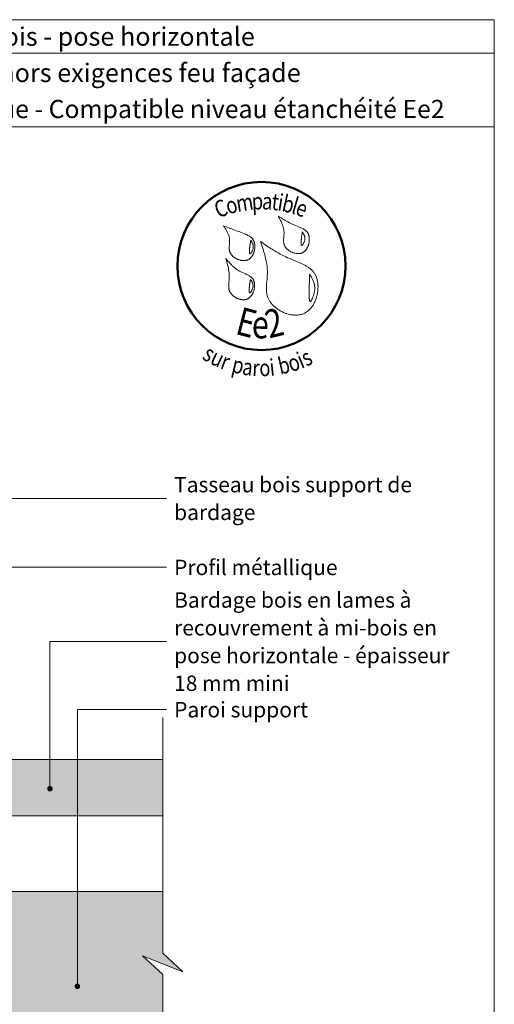
# Model space of a CAD drawing. Units: millimetres. Extents: x 67663 to 71603, y -1342 to 4078.
# Drawn here: x 69908 to 71603, y 565 to 4078 of the extents above; entities that cross this region are included whole.
import ezdxf

# ---------------------------------------------------------------- set-up
doc = ezdxf.new("R2010")
doc.units = ezdxf.units.MM
doc.header["$LTSCALE"] = 20
doc.layers.add('Ech.1_2', color=7, linetype='Continuous')
doc.styles.add('arial-', font='txt', dxfattribs={"height": 1})
doc.styles.add('arial-b', font='arialbd.ttf', dxfattribs={"height": 1})
doc.styles.add('tahoma-b', font='tahomabd.ttf', dxfattribs={"height": 1})

# ---------------------------------------------------------------- blocks, each defined once
blk = doc.blocks.new('cw-line-extremity4')
at = {"lineweight": 5}
h = blk.add_hatch(color=0, dxfattribs=at)
edge = h.paths.add_edge_path()
edge.add_arc((0, 0), 10, 0, 360)

msp = doc.modelspace()

# ---------------------------------------------------------------- hatches: boundary and pattern name
at = {"layer": 'Ech.1_2', "lineweight": 5, "true_color": 0xe9ddf7, "transparency": 33554687}
msp.add_hatch(color=254, dxfattribs=at).paths.add_polyline_path([(68100.8, 1281.6), (68028.9, 1347.6), (68028.9, 2467.6), (68623.5, 2467.6), (68689.4, 2539.5), (68633, 2395.6), (68698.9, 2467.6), (68898.9, 2467.6), (68898.9, 1967.6), (68899.1, 1967.6), (68898.9, 967.6), (70418.9, 967.6), (70418.9, 747.1), (70490.9, 681.2), (70347, 737.6), (70418.9, 671.7), (70418.9, 76.6), (69299.4, 76.6), (69233.4, 4.7), (69289.9, 148.6), (69223.9, 76.6), (68028.9, 76.6), (68028.9, 1272.1), (67957, 1338)])
at = {"layer": 'Ech.1_2', "lineweight": 20, "true_color": 0x804040, "transparency": 33554687}
msp.add_hatch(color=17, dxfattribs=at).paths.add_polyline_path([(70418.9, 1237.9), (70418.9, 1437.9), (69169, 1437.9), (69169, 1237.9)])

# ---------------------------------------------------------------- linework, layer by layer
at = {"layer": 'Ech.1_2', "color": 190, "lineweight": 15}
msp.add_line((71603, 3958.4), (67663, 3958.4), dxfattribs=at)
for points in [[(71603, 3696.3), (67663, 3696.3), (67663, 4078.4), (71603, 4078.4), (71603, 3696.3)], [(71603, -1341.6), (71603, 4078.4), (67663, 4078.4), (67663, -1341.6), (71603, -1341.6)], [(68100.8, 1281.6), (68028.9, 1347.6), (68028.9, 2467.6), (68623.5, 2467.6), (68689.4, 2539.5), (68633, 2395.6), (68698.9, 2467.6), (68898.9, 2467.6), (68898.9, 1967.6), (68899.1, 1967.6), (68898.9, 967.6), (70418.9, 967.6), (70418.9, 747.1), (70490.9, 681.2), (70347, 737.6), (70418.9, 671.7), (70418.9, 76.6)], [(69035.1, 1794), (69533.3, 2369.9), (70432.2, 2369.9)], [(68922.8, 1190.5), (69606.1, 2124.7), (70432.2, 2124.7)], [(70016.5, 1334.3), (70016.5, 1859.1), (70432.2, 1859.1)], [(70114.4, 629.1), (70114.4, 1617.5), (70432.2, 1617.5)], [(70418.9, -73.4), (70418.9, 671.7), (70347, 737.6), (70490.9, 681.2), (70418.9, 747.1), (70418.9, 1587.9)]]:
    msp.add_lwpolyline(points, dxfattribs=at)
at = {"layer": 'Ech.1_2', "color": 154, "lineweight": 20, "true_color": 0x0052a4}
for points in [[(70831.8, 3377.2), (70834.6, 3371.9), (70837.4, 3366.6), (70840.1, 3361.3), (70841.4, 3358.6), (70842.6, 3356), (70843.8, 3353.3), (70844.9, 3350.6), (70846, 3347.9), (70847, 3345.1), (70848, 3342.4), (70848.8, 3339.7), (70849.6, 3336.9), (70850.3, 3334.1), (70850.9, 3331.3), (70851.4, 3328.4), (70851.8, 3325.6), (70852, 3322.7), (70852.2, 3319.8), (70852.2, 3316.9), (70852.1, 3313.9), (70852, 3311), (70851.5, 3305), (70851, 3299), (70850.9, 3296.1), (70850.7, 3293.1), (70850.7, 3290.2), (70850.8, 3287.3), (70851, 3284.4), (70851.1, 3283), (70851.3, 3281.6), (70851.6, 3280.2), (70851.9, 3278.8), (70852.3, 3277.5), (70852.7, 3276.1), (70853.1, 3274.8), (70853.7, 3273.4), (70854.3, 3272.1), (70854.9, 3270.8), (70855.6, 3269.5), (70856.4, 3268.3), (70857.2, 3267), (70858.1, 3265.8), (70859.1, 3264.6), (70860, 3263.4), (70861.1, 3262.3), (70862.2, 3261.1), (70863.3, 3260), (70864.5, 3258.9), (70865.7, 3257.9), (70866.9, 3256.9), (70868.2, 3255.9), (70869.6, 3254.9), (70870.9, 3254), (70872.3, 3253.1), (70873.7, 3252.2), (70875.2, 3251.4), (70876.6, 3250.6), (70878.1, 3249.9), (70879.6, 3249.1), (70881.1, 3248.5), (70882.7, 3247.8), (70884.2, 3247.2), (70885.8, 3246.7), (70887.4, 3246.2), (70889, 3245.7), (70890.6, 3245.3), (70892.2, 3244.9), (70893.8, 3244.6), (70895.4, 3244.4), (70897, 3244.1), (70898.6, 3244), (70900.2, 3243.9), (70901.7, 3243.8), (70903.3, 3243.8), (70904.9, 3243.8), (70906.4, 3243.9), (70907.9, 3244.1), (70909.4, 3244.3), (70910.9, 3244.6), (70912.4, 3244.9), (70913.8, 3245.3), (70915.2, 3245.8), (70916.6, 3246.3), (70918, 3246.9), (70919.3, 3247.6), (70920.6, 3248.3), (70921.9, 3249.1), (70923.1, 3250), (70924.3, 3250.9), (70925.4, 3251.8), (70926.6, 3252.9), (70927.6, 3253.9), (70928.7, 3255), (70929.7, 3256.2), (70930.7, 3257.4), (70931.6, 3258.7), (70932.5, 3260), (70933.4, 3261.3), (70934.2, 3262.7), (70935, 3264.1), (70935.8, 3265.5), (70936.5, 3267), (70937.2, 3268.5), (70937.8, 3270), (70938.4, 3271.5), (70939, 3273.1), (70939.5, 3274.7), (70940, 3276.3), (70940.4, 3277.9), (70940.8, 3279.5), (70941.2, 3281.1), (70941.5, 3282.8), (70941.8, 3284.4), (70942, 3286.1), (70942.2, 3287.7), (70942.3, 3289.4), (70942.4, 3291), (70942.5, 3292.7), (70942.5, 3294.3), (70942.5, 3295.9), (70942.4, 3297.6), (70942.3, 3299.2), (70942.2, 3300.7), (70942, 3302.3), (70941.7, 3303.8), (70941.4, 3305.4), (70941.1, 3306.9), (70940.7, 3308.3), (70940.3, 3309.8), (70939.8, 3311.2), (70939.3, 3312.6), (70938.7, 3313.9), (70938.1, 3315.2), (70937.4, 3316.4), (70936.7, 3317.7), (70935.9, 3318.8), (70935.1, 3320), (70934.3, 3321.1), (70933.4, 3322.1), (70932.4, 3323.2), (70931.5, 3324.2), (70930.5, 3325.1), (70929.4, 3326.1), (70928.3, 3327), (70927.2, 3327.8), (70926.1, 3328.7), (70923.7, 3330.3), (70921.2, 3331.8), (70918.7, 3333.2), (70916, 3334.6), (70913.3, 3335.9), (70910.5, 3337.1), (70907.7, 3338.3), (70904.8, 3339.5), (70893.2, 3344), (70890.4, 3345.2), (70887.5, 3346.4), (70884.7, 3347.6), (70882, 3348.8), (70879.3, 3350.1), (70876.6, 3351.4), (70871.3, 3354), (70866.1, 3356.7), (70861.1, 3359.5), (70856.1, 3362.4), (70851.1, 3365.3), (70846.3, 3368.2), (70841.4, 3371.2), (70831.8, 3377.2)], [(70636.2, 3343.1), (70639.4, 3338.1), (70642.5, 3333.2), (70644.1, 3330.7), (70645.5, 3328.2), (70647, 3325.7), (70648.4, 3323.2), (70649.7, 3320.7), (70650.9, 3318.1), (70652.1, 3315.6), (70653.2, 3313), (70654.2, 3310.4), (70655.1, 3307.8), (70655.9, 3305.1), (70656.5, 3302.4), (70657.1, 3299.7), (70657.5, 3297), (70657.7, 3294.2), (70657.9, 3291.4), (70657.9, 3288.5), (70657.8, 3285.7), (70657.6, 3282.8), (70657.4, 3279.9), (70657, 3274.1), (70656.8, 3271.2), (70656.6, 3268.4), (70656.5, 3265.5), (70656.5, 3262.7), (70656.7, 3259.9), (70656.8, 3258.5), (70657, 3257.1), (70657.2, 3255.7), (70657.4, 3254.4), (70657.7, 3253), (70658, 3251.7), (70658.4, 3250.4), (70658.9, 3249.1), (70659.4, 3247.8), (70660, 3246.5), (70660.6, 3245.3), (70661.3, 3244), (70662.1, 3242.8), (70662.9, 3241.6), (70663.8, 3240.4), (70664.7, 3239.2), (70665.7, 3238.1), (70666.7, 3237), (70667.7, 3235.9), (70668.8, 3234.8), (70670, 3233.8), (70671.1, 3232.7), (70672.3, 3231.7), (70673.6, 3230.8), (70674.9, 3229.9), (70676.2, 3228.9), (70677.5, 3228.1), (70678.9, 3227.2), (70680.3, 3226.4), (70681.7, 3225.7), (70683.2, 3224.9), (70684.6, 3224.2), (70686.1, 3223.6), (70687.6, 3222.9), (70689.1, 3222.4), (70690.7, 3221.8), (70692.2, 3221.3), (70693.7, 3220.9), (70695.3, 3220.4), (70696.8, 3220.1), (70698.4, 3219.7), (70700, 3219.4), (70701.5, 3219.2), (70703.1, 3219), (70704.6, 3218.9), (70706.2, 3218.8), (70707.7, 3218.7), (70709.3, 3218.8), (70710.8, 3218.8), (70712.3, 3218.9), (70713.8, 3219.1), (70715.2, 3219.3), (70716.7, 3219.6), (70718.1, 3220), (70719.5, 3220.4), (70720.9, 3220.8), (70722.2, 3221.3), (70723.5, 3221.9), (70724.8, 3222.5), (70726.1, 3223.2), (70727.3, 3224), (70728.5, 3224.8), (70729.7, 3225.7), (70730.8, 3226.6), (70731.9, 3227.6), (70732.9, 3228.6), (70734, 3229.7), (70735, 3230.8), (70735.9, 3232), (70736.8, 3233.2), (70737.7, 3234.4), (70738.6, 3235.7), (70739.4, 3237), (70740.2, 3238.3), (70740.9, 3239.7), (70741.6, 3241.1), (70742.3, 3242.5), (70743, 3244), (70743.6, 3245.5), (70744.1, 3247), (70744.6, 3248.5), (70745.1, 3250), (70745.6, 3251.6), (70746, 3253.1), (70746.7, 3256.3), (70747.3, 3259.5), (70747.7, 3262.7), (70747.8, 3264.3), (70747.9, 3265.9), (70748, 3267.5), (70748, 3269.1), (70748, 3270.7), (70747.9, 3272.2), (70747.8, 3273.8), (70747.6, 3275.3), (70747.5, 3276.9), (70747.2, 3278.4), (70747, 3279.9), (70746.6, 3281.3), (70746.3, 3282.8), (70745.9, 3284.2), (70745.4, 3285.6), (70744.9, 3287), (70744.4, 3288.3), (70743.8, 3289.6), (70743.2, 3290.8), (70742.5, 3292.1), (70741.8, 3293.2), (70741.1, 3294.4), (70740.3, 3295.5), (70739.5, 3296.6), (70738.6, 3297.6), (70737.7, 3298.6), (70736.7, 3299.6), (70735.8, 3300.6), (70734.7, 3301.5), (70733.7, 3302.4), (70731.5, 3304.1), (70729.2, 3305.7), (70726.8, 3307.2), (70724.3, 3308.6), (70721.8, 3310), (70719.1, 3311.3), (70716.4, 3312.5), (70713.7, 3313.6), (70710.9, 3314.8), (70705.2, 3316.9), (70699.5, 3318.9), (70693.9, 3320.9), (70688.3, 3322.9), (70682.9, 3324.9), (70677.5, 3326.9), (70672.1, 3328.9), (70666.9, 3330.9), (70661.7, 3332.9), (70656.5, 3334.9), (70646.3, 3339), (70636.2, 3343.1)], [(70917.5, 3321.2), (70917.1, 3318.5), (70916.6, 3315.7), (70916.2, 3312.9), (70915.8, 3309.9), (70915.6, 3308.3), (70915.3, 3306.7), (70915.1, 3305.1), (70914.9, 3303.3), (70914.7, 3301.5), (70914.5, 3299.7), (70914.3, 3297.7), (70914.1, 3295.7), (70913.8, 3293.6), (70913.6, 3291.5), (70913.3, 3287.2), (70913.2, 3285.1), (70913.1, 3283.1), (70913.1, 3281.2), (70913.1, 3279.4), (70913.1, 3278.5), (70913.2, 3277.7), (70913.3, 3277), (70913.3, 3276.3), (70913.4, 3275.6), (70913.6, 3275), (70913.7, 3274.5), (70913.9, 3274), (70914.1, 3273.6), (70914.3, 3273.3), (70914.5, 3273), (70914.7, 3272.8), (70915, 3272.7), (70915.3, 3272.7), (70915.7, 3272.7), (70916, 3272.9), (70916.4, 3273.1), (70916.8, 3273.3), (70917.2, 3273.7), (70917.6, 3274.1), (70918.1, 3274.6), (70918.5, 3275.1), (70919, 3275.7), (70919.4, 3276.3), (70919.9, 3277), (70920.4, 3277.7), (70921.3, 3279.3), (70922.2, 3281), (70923.1, 3282.8), (70923.9, 3284.7), (70924.7, 3286.6), (70925.4, 3288.6), (70925.9, 3290.5), (70926.4, 3292.4), (70926.7, 3294.3), (70926.9, 3296.1), (70926.9, 3297.8), (70926.9, 3299.5), (70926.7, 3301.2), (70926.5, 3302.8), (70926.1, 3304.3), (70925.7, 3305.9), (70925.2, 3307.4), (70924.6, 3308.8), (70924, 3310.3), (70923.3, 3311.7), (70922.6, 3313.1), (70921, 3315.8), (70919.3, 3318.5), (70917.5, 3321.2)], [(70733.2, 3291.6), (70732.7, 3288.8), (70732.3, 3286.1), (70731.9, 3283.2), (70731.4, 3280.3), (70731.2, 3278.7), (70731, 3277.1), (70730.8, 3275.4), (70730.6, 3273.7), (70730.4, 3271.9), (70730.2, 3270), (70729.9, 3268.1), (70729.7, 3266), (70729.5, 3264), (70729.3, 3261.8), (70729, 3257.5), (70728.9, 3255.5), (70728.8, 3253.4), (70728.8, 3251.5), (70728.8, 3249.7), (70728.8, 3248.9), (70728.9, 3248.1), (70728.9, 3247.3), (70729, 3246.6), (70729.1, 3246), (70729.2, 3245.4), (70729.4, 3244.9), (70729.5, 3244.4), (70729.7, 3244), (70729.9, 3243.6), (70730.2, 3243.4), (70730.4, 3243.2), (70730.7, 3243.1), (70731, 3243), (70731.3, 3243.1), (70731.7, 3243.2), (70732.1, 3243.4), (70732.5, 3243.7), (70732.9, 3244), (70733.3, 3244.4), (70733.7, 3244.9), (70734.2, 3245.4), (70734.6, 3246), (70735.1, 3246.7), (70735.6, 3247.4), (70736, 3248.1), (70737, 3249.6), (70737.9, 3251.4), (70738.8, 3253.2), (70739.6, 3255), (70740.4, 3257), (70741, 3258.9), (70741.6, 3260.9), (70742, 3262.8), (70742.4, 3264.6), (70742.5, 3266.4), (70742.6, 3268.2), (70742.6, 3269.9), (70742.4, 3271.5), (70742.2, 3273.1), (70741.8, 3274.7), (70741.4, 3276.2), (70740.9, 3277.7), (70740.3, 3279.2), (70739.7, 3280.6), (70739, 3282), (70738.3, 3283.4), (70736.7, 3286.2), (70734.9, 3288.9), (70733.2, 3291.6)], [(70768.1, 3286.7), (70771.9, 3276), (70775.5, 3265.3), (70777.3, 3259.9), (70779, 3254.6), (70780.6, 3249.2), (70782.2, 3243.8), (70783.7, 3238.4), (70785.2, 3232.9), (70786.5, 3227.5), (70787.7, 3222), (70788.9, 3216.5), (70789.9, 3211), (70790.7, 3205.5), (70791.5, 3199.9), (70792, 3194.3), (70792.3, 3191.5), (70792.5, 3188.7), (70792.6, 3185.9), (70792.7, 3183.1), (70792.8, 3180.2), (70792.8, 3177.4), (70792.7, 3174.5), (70792.6, 3171.6), (70792.4, 3165.9), (70792, 3160.1), (70791.5, 3154.3), (70790.5, 3142.8), (70790, 3137), (70789.6, 3131.3), (70789.3, 3125.6), (70789.3, 3122.8), (70789.2, 3119.9), (70789.3, 3117.1), (70789.3, 3114.3), (70789.5, 3111.5), (70789.7, 3108.8), (70789.9, 3106), (70790.3, 3103.3), (70790.7, 3100.6), (70791.2, 3097.9), (70791.8, 3095.2), (70792.5, 3092.6), (70793.3, 3089.9), (70794.2, 3087.3), (70795.2, 3084.8), (70796.3, 3082.2), (70797.5, 3079.7), (70798.9, 3077.2), (70800.3, 3074.7), (70801.9, 3072.3), (70803.6, 3069.9), (70805.3, 3067.6), (70807.2, 3065.3), (70809.2, 3063), (70811.2, 3060.8), (70813.3, 3058.6), (70815.5, 3056.5), (70817.8, 3054.4), (70820.2, 3052.4), (70822.6, 3050.4), (70825.1, 3048.5), (70827.7, 3046.6), (70830.3, 3044.8), (70833, 3043.1), (70835.7, 3041.4), (70838.5, 3039.8), (70841.3, 3038.3), (70844.2, 3036.8), (70847.1, 3035.4), (70850, 3034.1), (70853, 3032.8), (70856, 3031.6), (70859, 3030.5), (70862, 3029.5), (70865.1, 3028.6), (70868.1, 3027.7), (70871.2, 3027), (70874.3, 3026.3), (70877.4, 3025.7), (70880.5, 3025.2), (70883.5, 3024.8), (70886.6, 3024.5), (70889.7, 3024.3), (70892.7, 3024.2), (70895.7, 3024.2), (70898.7, 3024.4), (70901.7, 3024.6), (70904.6, 3024.9), (70907.5, 3025.3), (70910.4, 3025.9), (70913.2, 3026.5), (70916, 3027.3), (70918.7, 3028.2), (70921.4, 3029.2), (70924, 3030.4), (70926.6, 3031.6), (70929.1, 3033), (70931.5, 3034.5), (70933.9, 3036.1), (70936.2, 3037.8), (70938.5, 3039.7), (70940.6, 3041.6), (70942.8, 3043.7), (70944.8, 3045.8), (70946.8, 3048), (70948.7, 3050.3), (70950.6, 3052.7), (70952.4, 3055.2), (70954.1, 3057.7), (70955.8, 3060.3), (70957.3, 3063), (70958.9, 3065.7), (70960.3, 3068.5), (70961.7, 3071.4), (70963, 3074.3), (70964.2, 3077.2), (70965.3, 3080.2), (70966.4, 3083.3), (70967.4, 3086.3), (70968.4, 3089.4), (70969.2, 3092.5), (70970, 3095.7), (70970.7, 3098.8), (70971.3, 3102), (70971.9, 3105.2), (70972.3, 3108.4), (70972.7, 3111.6), (70973, 3114.8), (70973.3, 3118), (70973.4, 3121.2), (70973.5, 3124.3), (70973.5, 3127.5), (70973.4, 3130.6), (70973.2, 3133.7), (70972.9, 3136.8), (70972.6, 3139.8), (70972.1, 3142.8), (70971.6, 3145.8), (70971, 3148.7), (70970.3, 3151.5), (70969.5, 3154.4), (70968.7, 3157.1), (70967.7, 3159.8), (70966.7, 3162.4), (70965.5, 3165), (70964.3, 3167.5), (70963, 3169.9), (70961.6, 3172.2), (70960.1, 3174.4), (70958.5, 3176.6), (70956.8, 3178.7), (70955.1, 3180.8), (70953.3, 3182.7), (70951.4, 3184.7), (70949.5, 3186.5), (70947.4, 3188.3), (70945.3, 3190), (70943.2, 3191.7), (70941, 3193.3), (70938.7, 3194.9), (70936.4, 3196.5), (70934.1, 3197.9), (70931.6, 3199.4), (70929.2, 3200.8), (70926.7, 3202.2), (70924.1, 3203.5), (70921.6, 3204.8), (70919, 3206.1), (70913.7, 3208.6), (70908.3, 3211), (70902.8, 3213.3), (70897.2, 3215.6), (70886.1, 3220), (70880.5, 3222.3), (70875, 3224.5), (70869.5, 3226.9), (70864.1, 3229.2), (70858.8, 3231.7), (70853.6, 3234.2), (70848.4, 3236.8), (70843.4, 3239.4), (70838.3, 3242.1), (70833.4, 3244.8), (70828.5, 3247.6), (70823.6, 3250.5), (70818.8, 3253.3), (70814.1, 3256.3), (70809.4, 3259.2), (70804.7, 3262.2), (70795.4, 3268.2), (70786.3, 3274.3), (70777.2, 3280.5), (70768.1, 3286.7)], [(70644.3, 3226.5), (70647.6, 3214.9), (70649.2, 3209.1), (70650.8, 3203.2), (70652.2, 3197.4), (70653.4, 3191.5), (70654, 3188.6), (70654.5, 3185.6), (70655, 3182.7), (70655.5, 3179.7), (70655.8, 3176.7), (70656.1, 3173.7), (70656.4, 3170.7), (70656.6, 3167.7), (70656.7, 3164.7), (70656.8, 3161.6), (70656.7, 3158.6), (70656.6, 3155.5), (70656.4, 3152.4), (70656.2, 3149.3), (70655.6, 3143.1), (70655, 3136.9), (70654.8, 3133.8), (70654.6, 3130.8), (70654.6, 3127.8), (70654.6, 3124.7), (70654.8, 3121.8), (70655, 3120.3), (70655.2, 3118.8), (70655.4, 3117.4), (70655.7, 3116), (70656.1, 3114.5), (70656.5, 3113.1), (70656.9, 3111.7), (70657.4, 3110.3), (70658, 3109), (70658.6, 3107.6), (70659.3, 3106.3), (70660.1, 3104.9), (70660.9, 3103.6), (70661.8, 3102.3), (70662.8, 3101.1), (70663.8, 3099.8), (70664.8, 3098.6), (70665.9, 3097.4), (70667.1, 3096.3), (70668.2, 3095.1), (70669.5, 3094), (70670.8, 3092.9), (70672.1, 3091.9), (70673.4, 3090.9), (70674.8, 3089.9), (70676.2, 3088.9), (70677.7, 3088), (70679.1, 3087.1), (70680.6, 3086.3), (70682.2, 3085.5), (70683.7, 3084.7), (70685.3, 3084), (70686.9, 3083.3), (70688.5, 3082.7), (70690.1, 3082.1), (70691.7, 3081.6), (70693.3, 3081.1), (70695, 3080.7), (70696.6, 3080.3), (70698.3, 3079.9), (70699.9, 3079.7), (70701.5, 3079.4), (70703.2, 3079.3), (70704.8, 3079.1), (70706.4, 3079.1), (70708, 3079.1), (70709.6, 3079.1), (70711.2, 3079.2), (70712.8, 3079.4), (70714.3, 3079.7), (70715.9, 3080), (70717.4, 3080.4), (70718.8, 3080.8), (70720.3, 3081.3), (70721.7, 3081.9), (70723.1, 3082.6), (70724.4, 3083.3), (70725.8, 3084.1), (70727, 3085), (70728.3, 3085.9), (70729.5, 3086.9), (70730.7, 3087.9), (70731.8, 3089), (70732.9, 3090.2), (70734, 3091.4), (70735, 3092.7), (70736, 3094), (70736.9, 3095.3), (70737.8, 3096.7), (70738.7, 3098.1), (70739.5, 3099.6), (70740.3, 3101.1), (70741.1, 3102.6), (70741.8, 3104.2), (70742.4, 3105.8), (70743, 3107.4), (70743.6, 3109), (70744.2, 3110.7), (70744.7, 3112.3), (70745.1, 3114), (70745.5, 3115.7), (70745.9, 3117.4), (70746.2, 3119.1), (70746.5, 3120.8), (70746.7, 3122.6), (70746.9, 3124.3), (70747, 3126), (70747.1, 3127.7), (70747.1, 3129.4), (70747.1, 3131), (70747, 3132.7), (70746.9, 3134.4), (70746.8, 3136), (70746.6, 3137.6), (70746.3, 3139.2), (70746, 3140.7), (70745.6, 3142.3), (70745.2, 3143.8), (70744.8, 3145.2), (70744.3, 3146.7), (70743.7, 3148.1), (70743.1, 3149.4), (70742.4, 3150.7), (70741.7, 3152), (70740.9, 3153.2), (70740.1, 3154.4), (70739.2, 3155.5), (70738.3, 3156.6), (70737.3, 3157.6), (70736.3, 3158.6), (70735.2, 3159.6), (70734.1, 3160.5), (70733, 3161.4), (70731.8, 3162.3), (70730.6, 3163.1), (70729.4, 3164), (70726.9, 3165.5), (70724.2, 3167), (70721.5, 3168.4), (70718.7, 3169.7), (70715.8, 3171), (70710, 3173.6), (70704.1, 3176.1), (70701.2, 3177.4), (70698.3, 3178.7), (70695.5, 3180.1), (70692.7, 3181.6), (70690, 3183.1), (70687.4, 3184.7), (70684.9, 3186.4), (70682.4, 3188.1), (70679.9, 3189.9), (70677.5, 3191.8), (70675.2, 3193.7), (70672.9, 3195.6), (70670.7, 3197.7), (70668.5, 3199.7), (70666.4, 3201.8), (70664.2, 3203.9), (70662.2, 3206.1), (70660.1, 3208.3), (70656.1, 3212.7), (70652.1, 3217.3), (70644.3, 3226.5)], [(70943.7, 3169.9), (70943.5, 3164.5), (70943.3, 3159.1), (70943.2, 3156.3), (70943.1, 3153.5), (70943, 3150.5), (70942.9, 3147.5), (70942.8, 3144.4), (70942.7, 3141.3), (70942.6, 3137.9), (70942.5, 3134.5), (70942.4, 3130.9), (70942.3, 3127.2), (70942.2, 3125.2), (70942.2, 3123.3), (70942, 3119.2), (70941.9, 3115), (70941.8, 3110.7), (70941.7, 3106.4), (70941.7, 3102.2), (70941.7, 3098), (70941.7, 3096), (70941.7, 3094), (70941.8, 3092), (70941.8, 3090.1), (70941.9, 3088.3), (70942, 3086.5), (70942.1, 3084.8), (70942.2, 3083.2), (70942.4, 3081.7), (70942.6, 3080.3), (70942.8, 3079), (70943, 3077.8), (70943.2, 3076.7), (70943.5, 3075.8), (70943.8, 3074.9), (70944.2, 3074.3), (70944.5, 3073.7), (70944.9, 3073.3), (70945.2, 3073.2), (70945.4, 3073.1), (70945.6, 3073), (70945.9, 3073), (70946.1, 3073), (70946.4, 3073.1), (70946.6, 3073.2), (70946.9, 3073.4), (70947.5, 3073.8), (70948.1, 3074.4), (70948.7, 3075.1), (70949.3, 3075.9), (70950, 3076.9), (70950.6, 3078), (70951.3, 3079.3), (70952, 3080.6), (70952.7, 3082), (70953.4, 3083.5), (70954.1, 3085.1), (70954.7, 3086.8), (70955.4, 3088.5), (70956, 3090.3), (70956.7, 3092.2), (70957.3, 3094.1), (70958.4, 3098), (70959.5, 3101.9), (70959.9, 3103.9), (70960.3, 3105.9), (70960.7, 3107.9), (70961, 3109.8), (70961.3, 3111.8), (70961.5, 3113.7), (70961.7, 3115.5), (70961.8, 3117.4), (70961.9, 3119.2), (70961.9, 3121), (70961.9, 3122.7), (70961.8, 3124.4), (70961.7, 3126.1), (70961.5, 3127.8), (70961.3, 3129.4), (70961.1, 3131), (70960.8, 3132.6), (70960.5, 3134.2), (70960.1, 3135.8), (70959.7, 3137.3), (70958.9, 3140.3), (70957.9, 3143.2), (70956.8, 3146.1), (70955.6, 3148.9), (70954.3, 3151.6), (70952.9, 3154.3), (70951.5, 3157), (70950, 3159.6), (70946.9, 3164.8), (70943.7, 3169.9)], [(70732.1, 3151.9), (70731.7, 3149.2), (70731.2, 3146.4), (70730.8, 3143.6), (70730.4, 3140.6), (70730.2, 3139.1), (70729.9, 3137.4), (70729.7, 3135.8), (70729.5, 3134.1), (70729.3, 3132.3), (70729.1, 3130.4), (70728.9, 3128.4), (70728.7, 3126.4), (70728.4, 3124.3), (70728.2, 3122.2), (70727.9, 3117.9), (70727.8, 3115.8), (70727.7, 3113.8), (70727.7, 3111.9), (70727.7, 3110.1), (70727.7, 3109.3), (70727.8, 3108.5), (70727.9, 3107.7), (70727.9, 3107), (70728, 3106.4), (70728.2, 3105.8), (70728.3, 3105.2), (70728.5, 3104.7), (70728.7, 3104.3), (70728.9, 3104), (70729.1, 3103.7), (70729.3, 3103.5), (70729.6, 3103.4), (70729.9, 3103.4), (70730.3, 3103.4), (70730.6, 3103.6), (70731, 3103.8), (70731.4, 3104.1), (70731.8, 3104.4), (70732.2, 3104.8), (70732.7, 3105.3), (70733.1, 3105.8), (70733.6, 3106.4), (70734, 3107), (70734.5, 3107.7), (70735, 3108.4), (70735.9, 3110), (70736.8, 3111.7), (70737.7, 3113.5), (70738.5, 3115.4), (70739.3, 3117.3), (70740, 3119.3), (70740.5, 3121.2), (70741, 3123.1), (70741.3, 3125), (70741.5, 3126.8), (70741.5, 3128.5), (70741.5, 3130.2), (70741.3, 3131.9), (70741.1, 3133.5), (70740.7, 3135), (70740.3, 3136.6), (70739.8, 3138.1), (70739.2, 3139.6), (70738.6, 3141), (70737.9, 3142.4), (70737.2, 3143.8), (70735.6, 3146.6), (70733.9, 3149.2), (70732.1, 3151.9)]]:
    msp.add_lwpolyline(points, dxfattribs=at)
at = {"layer": 'Ech.1_2', "color": 7, "lineweight": 20}
for points in [[(70419, 967.6), (68899, 967.6), (68899, 2467.6)], [(70418.9, 1237.9), (70418.9, 1437.9), (69169, 1437.9), (69169, 1237.9), (70418.9, 1237.9)], [(69169, 1237.9), (70418.9, 1237.9), (70418.9, 1437.9), (69169, 1437.9), (69169, 1237.9)]]:
    msp.add_lwpolyline(points, dxfattribs=at)
at = {"layer": 'Ech.1_2', "color": 154, "lineweight": 50, "true_color": 0x0052a4}
msp.add_circle((70771.5, 3199.4), 300, dxfattribs=at)

# ---------------------------------------------------------------- block references
at = {"layer": 'Ech.1_2', "color": 190, "lineweight": 15, "rotation": 90}
for p in [(70016.5, 1334.3), (70114.4, 629.1)]:
    msp.add_blockref('cw-line-extremity4', p, dxfattribs=at)

# ---------------------------------------------------------------- texts
at = {"layer": 'Ech.1_2', "color": 190}
for s, style, p in [('BARDAGES EN LAMES : lames à mi-bois - pose horizontale', 'arial-b', (68349.4, 3985.4)), ('Epaisseur mini selon NF DTU 41.2 - hors exigences feu façade', 'arial-', (68370, 3855.9))]:
    msp.add_text(s, height=66, dxfattribs=dict(at, style=style)).set_placement(p)
at = {"layer": 'Ech.1_2', "color": 154, "true_color": 0x0052a4, "style": 'tahoma-b', "width": 0.8}
for s, height, rotation, p in [('m', 60, 8.9757, (70685.9, 3391.9)), ('p', 60, 2.5474, (70738.2, 3400.2)), ('a', 60, 357.5885, (70772.8, 3401.7)), ('t', 60, 353.6092, (70805.7, 3400.4)), ('i', 60, 350.9767, (70826.9, 3398)), ('b', 60, 347.3646, (70841.3, 3395.7)), ('l', 60, 343.7526, (70875.1, 3388.1)), ('C', 60, 20.6689, (70617.4, 3369.5)), ('o', 60, 15.3733, (70652.9, 3382.9)), ('e', 60, 340.263, (70889.1, 3384)), ('E', 100, 345.2222, (70674.4, 2958)), ('2', 100, 13.4889, (70799.3, 2940.8)), ('e', 100, 359.2407, (70736.8, 2941.6)), ('s', 60, 329.3125, (70556.7, 2869.5)), ('u', 60, 334.6276, (70584.7, 2852.8)), ('i', 60, 22.6257, (70914, 2832.4)), ('s', 60, 26.3918, (70931.7, 2839.8)), ('r', 60, 339.5479, (70621.3, 2835.5)), ('p', 60, 346.736, (70662, 2821.3)), ('a', 60, 352.3548, (70700.5, 2812.2)), ('r', 60, 357.0625, (70737.8, 2807.2)), ('o', 60, 1.8613, (70764.8, 2805.8)), ('i', 60, 6.083, (70803.6, 2807)), ('b', 60, 12.694, (70838.5, 2811.5)), ('o', 60, 18.404, (70877.2, 2820.2))]:
    msp.add_text(s, height=height, rotation=rotation, dxfattribs=at).set_placement(p)
at = {"layer": 'Ech.1_2', "color": 4, "true_color": 0x00ffff, "line_spacing_factor": 1.08}
for s, insert, char_height, width, attachment_point in [("{\\fArial|b0|i0;\\W1.000000;\\H65.000000;\\c16711848;Détail d'angle rentrant avec profil angle métallique - Compatible niveau étanchéité Ee2}", (69633, 3792.3), 65, 3875, 2), ('{\\fArial|b0|i0;\\W1.000000;\\H55.000000;\\c16711848;Tasseau bois support de bardage}', (70459.7, 2446.9), 55, 891.132, 1), ('{\\fArial|b0|i0;\\W1.000000;\\H55.000000;\\c16711848;Profil métallique}', (70459.7, 2151.4), 55, 1122.182, 1), ('{\\fArial|b0|i0;\\W1.000000;\\H55.000000;\\c16711848;Bardage bois en lames à recouvrement à mi-bois en pose horizontale - épaisseur 18 mm mini}', (70459.7, 2035.1), 55, 1074.998, 1), ('{\\fArial|b0|i0;\\W1.000000;\\H55.000000;\\c16711848;Paroi support}', (70459.7, 1643.8), 55, 506.312, 1)]:
    msp.add_mtext(s, dxfattribs=dict(at, insert=insert, char_height=char_height, width=width, attachment_point=attachment_point))

doc.saveas('drawing.dxf')
